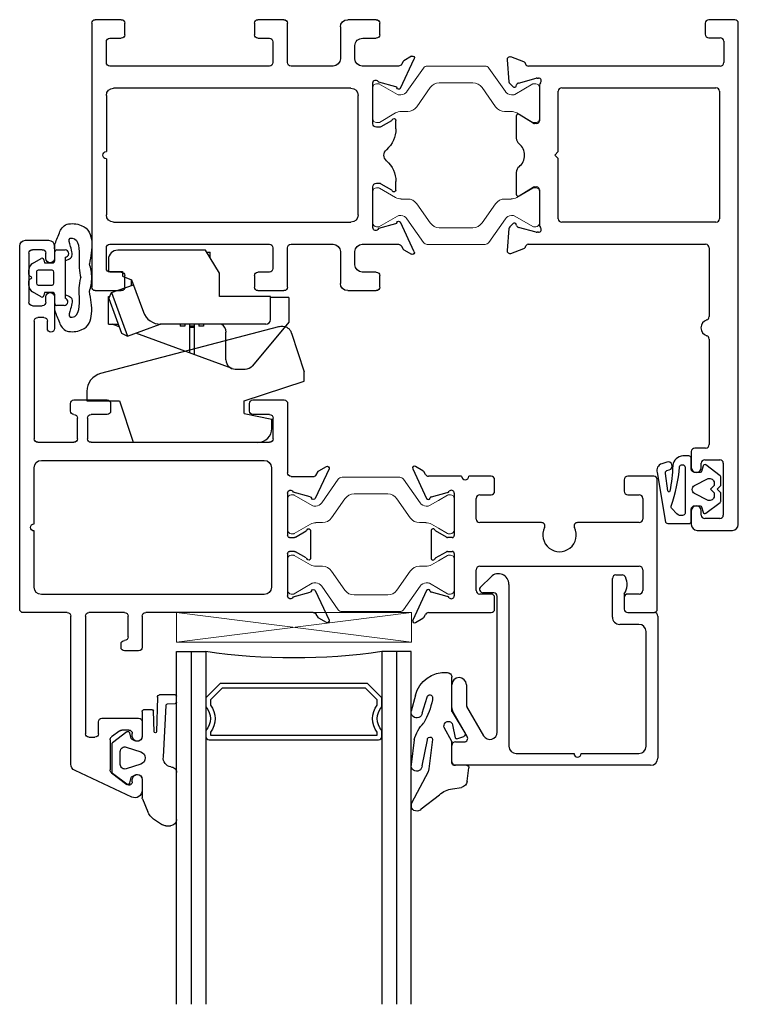
# Model space of a CAD drawing. Extents: x 0 to 477, y -493 to 45.
# Drawn here: x 317 to 320, y -146 to -142 of the extents above; entities that cross this region are included whole.
import ezdxf

# ---------------------------------------------------------------- set-up
doc = ezdxf.new("R2010")
doc.units = 0
doc.header["$LTSCALE"] = 0.3
doc.header["$MEASUREMENT"] = 0
doc.layers.get('0').update_dxf_attribs({"linetype": 'CONTINUOUS'})
for name, color, linetype in [('967210 Bulb Gasket', 2, 'CONTINUOUS'), ('967266 Glazing Wedge', 2, 'CONTINUOUS'), ('E621080$0$EXT_SASH', 6, 'CONTINUOUS'), ('E622080$0$EXT_FRAME', 5, 'CONTINUOUS'), ('e701310$0$EXT_FRAME', 5, 'CONTINUOUS'), ('E720490$0$EXT_BEAD', 1, 'CONTINUOUS'), ('e901010$0$EXT_FRAME', 5, 'CONTINUOUS'), ('Gasket', 2, 'CONTINUOUS'), ('GLASS', 86, 'CONTINUOUS'), ('HARDWARE', 1, 'CONTINUOUS'), ('IG_SPACER', 86, 'CONTINUOUS')]:
    doc.layers.add(name, color=color, linetype=linetype)
for name, color, linetype, lineweight in [('B620010$0$I Strut', 3, 'CONTINUOUS', 13), ('b620080$0$I Strut', 3, 'CONTINUOUS', 13), ('Setting Blocks', 86, 'CONTINUOUS', 13)]:
    doc.layers.add(name, color=color, linetype=linetype, lineweight=lineweight)

# ---------------------------------------------------------------- blocks, each defined once
blk = doc.blocks.new('SPACER12')
at = {"layer": 'IG_SPACER'}
for points in [[(0.015, 0.24), (0.735, 0.24, -0.414214), (0.75, 0.225), (0.75, 0.2, 0.4), (0.75, 0.1), (0.75, 0.062), (0.688, 0), (0.062, 0), (0, 0.062), (0, 0.1, 0.4), (0, 0.2), (0, 0.225, -0.414214)], [(0.02, 0.22), (0.73, 0.22), (0.73, 0.2074, 0.348155), (0.73, 0.0926), (0.73, 0.0703), (0.6797, 0.02), (0.0703, 0.02), (0.02, 0.0703), (0.02, 0.0926, 0.348155), (0.02, 0.2074)]]:
    blk.add_lwpolyline(points, format="xyb", close=True, dxfattribs=at)
blk = doc.blocks.new('GLASS_02')
at = {"layer": 'GLASS'}
for p, q in [((0, 1.5), (0, 0)), ((0.062, 0), (0.062, 1.5)), ((0.124, 0), (0.124, 1.5)), ((0, 0), (0.062, 0)), ((0.062, 0), (0.124, 0))]:
    blk.add_line(p, q, dxfattribs=at)
blk = doc.blocks.new('G16_2_2')
at = {"layer": 'IG_SPACER'}
blk.add_arc((0.499, -2.6175), 2.6442, 81.847, 98.153, dxfattribs=at)
at = {"layer": 'GLASS'}
blk.add_blockref('GLASS_02', (0, 0), dxfattribs=at)
at = {"layer": 'GLASS', "xscale": -1}
blk.add_blockref('GLASS_02', (0.998, 0), dxfattribs=at)
at = {"layer": 'IG_SPACER'}
blk.add_blockref('SPACER12', (0.124, 0.135), dxfattribs=at)
blk = doc.blocks.new('*U78')
at = {"layer": '967266 Glazing Wedge'}
for p, q in [((-0.1883, 0.18), (-0.1883, 0.1913)), ((-0.1872, 0.1761), (-0.1883, 0.18)), ((-0.116, 0.0425), (-0.1872, 0.1761)), ((-0.1455, 0.2004), (-0.0672, 0.1402)), ((-0.0125, 0.1152), (0.026, 0.1087)), ((-0.1125, 0.0302), (-0.116, 0.0425)), ((0.0508, 0.0829), (0.058, 0.0262)), ((-0.1883, 0.0108), (-0.1883, 0.0151)), ((-0.1755, -0.094), (-0.1883, 0.0108)), ((-0.1414, 0.0172), (-0.119, -0.0929)), ((-0.0967, -0.0949), (-0.1125, 0.0302)), ((-0.015, 0.005), (-0.015, -0.0843)), ((0.048, 0.015), (-0.005, 0.015)), ((-0.0156, -0.0866), (-0.0471, -0.1462)), ((-0.0137, -0.2119), (0.041, -0.1226)), ((-0.0117, -0.1576), (-0.0008, -0.102)), ((0.0057, -0.0982), (0.0355, -0.1081)), ((-0.141, -0.2075), (-0.1205, -0.2752)), ((-0.1696, -0.2828), (-0.1877, -0.2151)), ((-0.015, -0.217), (-0.015, -0.3593)), ((-0.0968, -0.2712), (-0.0977, -0.2642))]:
    blk.add_line(p, q, dxfattribs=at)
for centre, radius, start, end in [((-0.1647, 0.1856), 0.0242, 37.509, 166.3638), ((-0.0056, 0.2025), 0.0875, 225.3384, 265.4795), ((0.021, 0.0792), 0.03, 7.1813, 80.4688), ((-0.1648, 0.0165), 0.0235, 1.6539, 183.4313), ((-0.005, 0.005), 0.01, 89.9773, 180), ((0.048, 0.025), 0.01, 269.9773, 7.1813), ((-0.0187, -0.0504), 0.1628, 195.5365, 224.8096), ((-0.1078, -0.094), 0.0112, 174.1785, 355.4186), ((-0.02, -0.0843), 0.005, 332.0759, 0), ((0.0041, -0.1029), 0.005, 71.6535, 168.9069), ((0.0324, -0.1176), 0.01, 330, 71.6535), ((-0.4242, -0.3282), 0.3327, 11.0824, 29.3354), ((-0.0298, -0.1531), 0.0187, 158.3103, 345.8405), ((-0.1645, -0.2104), 0.0237, 7.1669, 191.3039), ((-0.005, -0.2169), 0.01, 150, 180.1404), ((-0.0467, -0.2534), 0.1264, 193.4637, 275.3196), ((-0.1087, -0.2727), 0.012, 192.1759, 7.1958), ((-0.035, -0.3593), 0.02, 270, 0.0075)]:
    blk.add_arc(centre, radius, start, end, dxfattribs=at)
blk = doc.blocks.new('B967260')
at = {"layer": 'Gasket'}
for p, q in [((0.1849, 0.256), (0.223, 0.2806)), ((0.2373, 0.2848), (0.2559, 0.2848)), ((0.2823, 0.2584), (0.2823, 0.0577)), ((0.1368, 0.1703), (0.1596, 0.2256)), ((0.136, 0.0878), (0.136, 0.1665)), ((0.0098, 0.061), (0.0708, 0.1071)), ((0.0831, 0.1028), (0.089, 0.0794)), ((0.0074, -0.0639), (0.0074, 0.0563)), ((0.1301, 0.0224), (0.0686, 0.0425)), ((0.0921, 0.0755), (0.1058, 0.0689)), ((0.0429, 0.0238), (0.0429, -0.0314)), ((0.0686, -0.0501), (0.1301, -0.03)), ((0.2261, -0.0079), (0.238, -0.2271)), ((0.0708, -0.1147), (0.0098, -0.0686)), ((0.0921, -0.0831), (0.1058, -0.0765)), ((0.089, -0.087), (0.0831, -0.1104)), ((0.136, -0.2015), (0.136, -0.0954)), ((0.1874, -0.1149), (0.1842, -0.2041)), ((0.201, -0.2617), (0.1968, -0.1154)), ((0.1782, -0.209), (0.1417, -0.2077)), ((0.2437, -0.2335), (0.276, -0.235)), ((0.2816, -0.2411), (0.282, -0.2671)), ((0.2763, -0.2727), (0.2104, -0.2722))]:
    blk.add_line(p, q, dxfattribs=at)
for centre, radius, start, end in [((0.2207, 0.2005), 0.0661, 122.7793, 157.607), ((0.2373, 0.2584), 0.0264, 90, 122.7793), ((0.2559, 0.2584), 0.0264, 0, 90), ((0.146, 0.1665), 0.01, 157.607, 180), ((0.0755, 0.1008), 0.00787, 14.0362, 127.1169), ((0.115, 0.0878), 0.021, 244.1328, 0), ((0.0133, 0.0563), 0.00591, 127.1169, 180), ((0.0625, 0.0238), 0.0197, 71.9228, 180), ((0.0947, 0.0808), 0.00591, 194.0362, 244.1328), ((0.2593, 0.0577), 0.023, 265.4525, 359.9097), ((0.1216, -0.0038), 0.0276, 288.0772, 71.9228), ((0.2653, -0.0038), 0.0394, 101.4536, 185.9989), ((0.0625, -0.0314), 0.0197, 180, 288.0772), ((0.0133, -0.0639), 0.00591, 180, 232.8831), ((0.0947, -0.0884), 0.00591, 115.8674, 165.9638), ((0.115, -0.0954), 0.021, 0, 115.8674), ((0.0755, -0.1084), 0.00787, 232.8831, 345.9638), ((0.1921, -0.1152), 0.00469, 357.2513, 175.8385), ((0.1419, -0.2018), 0.00591, 177.3016, 267.9337), ((0.1784, -0.2031), 0.00591, 267.9337, 350.3072), ((0.2439, -0.2276), 0.00591, 175.6748, 267.3889), ((0.2757, -0.2409), 0.00591, 357.3889, 87.3889), ((0.2108, -0.2624), 0.00984, 175.6748, 267.3889), ((0.2761, -0.2668), 0.00591, 271.802, 357.3889)]:
    blk.add_arc(centre, radius, start, end, dxfattribs=at)
blk = doc.blocks.new('B967211')
at = {"layer": 'Gasket'}
blk.add_lwpolyline([(-0.0633, -0.1027), (-0.0023, -0.0567, 0.234931), (0, -0.052), (0, -0.015), (-0.015, 0), (0, 0.015), (0, 0.052, 0.234931), (-0.0023, 0.0567), (-0.0633, 0.1029, 0.537773), (-0.0757, 0.0985), (-0.0816, 0.0752, -0.344151), (-0.0873, 0.0707), (-0.1104, 0.0707, -0.414214), (-0.1254, 0.0857), (-0.1254, 0.131, 0.414214), (-0.1354, 0.141), (-0.1611, 0.141, 0.365967), (-0.2046, 0.1003, -0.045016), (-0.217, -0.0085, -0.763943), (-0.2259, -0.0075), (-0.2353, 0.0661, -0.414214), (-0.229, 0.0788), (-0.219, 0.0821, 0.998409), (-0.23, 0.1153), (-0.2513, 0.1083, 0.415147), (-0.2704, 0.0704), (-0.2356, -0.1408, 0.18472), (-0.2223, -0.1459), (-0.1354, -0.1464, 0.414214), (-0.1254, -0.1364), (-0.1254, -0.0855, -0.414214), (-0.1104, -0.0705), (-0.0873, -0.0705, -0.344151), (-0.0816, -0.075), (-0.0757, -0.0983, 0.537773), (-0.0633, -0.1027)], format="xyb", dxfattribs=at)
for points in [[(-0.1758, 0.0948, -0.769196), (-0.1513, 0.0941), (-0.1513, -0.0997, -0.321323), (-0.1588, -0.1109), (-0.1635, -0.1122, -0.225456), (-0.1865, -0.1057), (-0.2086, -0.0829, -0.315292), (-0.2107, -0.0717, 0.065688)], [(-0.0541, -0.0478), (-0.1119, -0.0188, -0.57231), (-0.1119, 0.0157), (-0.0541, 0.0447, -0.50995), (-0.0283, 0.026), (-0.0283, 0.015), (-0.0433, 0), (-0.0283, -0.015), (-0.0283, -0.0291, -0.50995)]]:
    blk.add_lwpolyline(points, format="xyb", close=True, dxfattribs=at)
blk = doc.blocks.new('e701310')
at = {"layer": 'e701310$0$EXT_FRAME'}
for p, q in [((-0.1896, 0.1763), (-0.0641, 0.1172)), ((0.5061, 0.1172), (0.6316, 0.1763)), ((-0.181, 0.1322), (-0.1999, 0.165)), ((-0.1655, 0.122), (-0.1781, 0.1293)), ((0.6201, 0.1293), (0.6075, 0.122)), ((0.6419, 0.165), (0.623, 0.1322)), ((-0.158, -0.0451), (-0.158, 0.1091)), ((-0.0714, 0.0965), (-0.091, 0.0233)), ((0.0726, 0.098), (0.1089, 0.098)), ((0.3331, 0.098), (0.3694, 0.098)), ((0.533, 0.0233), (0.5134, 0.0965)), ((0.6, 0.1091), (0.6, -0.0451)), ((0.1, 0.0345), (0.0744, 0.0788)), ((0.3676, 0.0788), (0.342, 0.0345)), ((-0.355, -0.1071), (-0.355, 0.0145)), ((-0.34, 0.0295), (-0.291, 0.0295)), ((-0.276, 0.0145), (-0.276, -0.0451)), ((-0.087, 0), (0.087, 0)), ((0.102, 0.015), (0.102, 0.027)), ((0.34, 0.027), (0.34, 0.015)), ((0.355, 0), (0.529, 0)), ((0.7185, -0.0434), (0.7185, 0.0145)), ((0.7335, 0.0295), (0.7825, 0.0295)), ((0.7975, 0.0145), (0.7975, -0.1071)), ((-0.245, -0.0761), (-0.189, -0.0761)), ((-0.0328, -0.0624), (0.4752, -0.0624)), ((0.631, -0.0761), (0.6875, -0.0761)), ((-0.0638, -1.103), (-0.0638, -0.0934)), ((0.5062, -0.0934), (0.5062, -1.103)), ((-0.1887, -0.1381), (-0.324, -0.1381)), ((0.7665, -0.1381), (0.6313, -0.1381)), ((-0.1577, -0.3483), (-0.1577, -0.1691)), ((0.6003, -0.1691), (0.6003, -0.3483)), ((-0.34, -0.3633), (-0.1727, -0.3633)), ((0.6153, -0.3633), (0.7825, -0.3633)), ((-0.355, -0.489), (-0.355, -0.3783)), ((0.7975, -0.3783), (0.7975, -0.489)), ((-0.276, -0.4403), (-0.276, -0.489)), ((-0.1728, -0.4253), (-0.261, -0.4253)), ((-0.1578, -1.1188), (-0.1578, -0.4403)), ((0.6003, -0.4403), (0.6003, -1.1188)), ((0.7035, -0.4253), (0.6153, -0.4253)), ((0.7185, -0.489), (0.7185, -0.4403)), ((-0.291, -0.504), (-0.34, -0.504)), ((0.7825, -0.504), (0.7335, -0.504)), ((-0.355, -1.1809), (-0.355, -1.0702)), ((-0.34, -1.0552), (-0.291, -1.0552)), ((-0.276, -1.0702), (-0.276, -1.1188)), ((0.7185, -1.1188), (0.7185, -1.0702)), ((0.7335, -1.0552), (0.7825, -1.0552)), ((0.7975, -1.0702), (0.7975, -1.1809)), ((-0.261, -1.1338), (-0.1728, -1.1338)), ((0.2062, -1.134), (-0.0328, -1.134)), ((0.4752, -1.134), (0.2362, -1.134)), ((0.6153, -1.1338), (0.7035, -1.1338)), ((-0.3398, -1.1959), (-0.34, -1.1959)), ((0.7825, -1.1959), (-0.3398, -1.1959))]:
    blk.add_line(p, q, dxfattribs=at)
for centre, radius, start, end in [((-0.193, 0.169), 0.008, 65.2492, 210), ((0.635, 0.169), 0.008, 330, 114.7508), ((-0.1741, 0.1362), 0.008, 210, 240), ((0.6161, 0.1362), 0.008, 300, 330), ((-0.173, 0.1091), 0.015, 360, 60), ((-0.0637, 0.0945), 0.008, 103.8199, 165), ((-0.0675, 0.11), 0.008, 283.8199, 64.8251), ((0.0726, 0.09), 0.008, 90, 251.3081), ((0.1089, -0.0201), 0.1181, 41.2804, 90), ((0.3331, -0.0201), 0.1181, 90, 138.7196), ((0.3694, 0.09), 0.008, 288.6919, 90), ((0.5095, 0.11), 0.008, 115.1749, 256.1801), ((0.5057, 0.0945), 0.008, 15, 76.1801), ((0.615, 0.1091), 0.015, 120, 180), ((0.0674, 0.0748), 0.008, 30, 71.3081), ((0.221, 0.0783), 0.031, 221.2804, 318.7196), ((0.3746, 0.0748), 0.008, 108.6919, 150), ((-0.34, 0.0145), 0.015, 90, 180), ((-0.291, 0.0145), 0.015, 360, 90), ((-0.087, 0.012), 0.012, 109.4712, 270), ((0.087, 0.015), 0.015, 270, 0), ((0.087, 0.027), 0.015, 360, 30), ((0.355, 0.027), 0.015, 150, 180), ((0.355, 0.015), 0.015, 180, 270), ((0.529, 0.012), 0.012, 270, 70.5288), ((0.7335, 0.0145), 0.015, 90, 180), ((0.7825, 0.0145), 0.015, 360, 90), ((-0.245, -0.0451), 0.031, 180, 270), ((-0.189, -0.0451), 0.031, 270, 0), ((-0.0328, -0.0934), 0.031, 90, 180), ((0.4752, -0.0934), 0.031, 0, 90), ((0.631, -0.0451), 0.031, 180, 270), ((0.6875, -0.0451), 0.031, 270, 3.1848), ((-0.324, -0.1071), 0.031, 180, 270), ((0.7665, -0.1071), 0.031, 270, 360), ((-0.1887, -0.1691), 0.031, 0, 90), ((0.6313, -0.1691), 0.031, 90, 180), ((-0.34, -0.3783), 0.015, 90, 180), ((-0.1727, -0.3483), 0.015, 270, 0), ((0.6153, -0.3483), 0.015, 180, 270), ((0.7825, -0.3783), 0.015, 360, 90), ((-0.261, -0.4403), 0.015, 90, 180), ((-0.1728, -0.4403), 0.015, 360, 90), ((0.6153, -0.4403), 0.015, 90, 180), ((0.7035, -0.4403), 0.015, 0, 90), ((-0.34, -0.489), 0.015, 180, 270), ((-0.291, -0.489), 0.015, 270, 0), ((0.7335, -0.489), 0.015, 180, 270), ((0.7825, -0.489), 0.015, 270, 360), ((-0.34, -1.0702), 0.015, 90, 180), ((-0.291, -1.0702), 0.015, 360, 90), ((0.7335, -1.0702), 0.015, 90, 180), ((0.7825, -1.0702), 0.015, 0, 90), ((-0.261, -1.1188), 0.015, 180, 270), ((-0.1728, -1.1188), 0.015, 270, 0), ((-0.0328, -1.103), 0.031, 180, 270), ((0.4752, -1.103), 0.031, 270, 0), ((0.6153, -1.1188), 0.015, 180, 270), ((0.7035, -1.1188), 0.015, 270, 360), ((0.2212, -1.134), 0.015, 180, 0), ((-0.34, -1.1809), 0.015, 180, 270), ((0.7825, -1.1809), 0.015, 270, 360)]:
    blk.add_arc(centre, radius, start, end, dxfattribs=at)
blk = doc.blocks.new('e901010')
at = {"layer": 'e901010$0$EXT_FRAME'}
for p, q in [((0.1599, 2.1567), (0.01, 2.1567)), ((-0.015, 2.1317), (-0.015, 0)), ((0.0639, 2.1064), (0.1279, 2.1064)), ((0.1849, 2.073), (0.1849, 2.1317)), ((0.0489, 1.8714), (0.0489, 2.0914)), ((0.1429, 2.0914), (0.1429, 2.073)), ((0.1429, 1.8898), (0.1429, 1.8714)), ((0.1849, 1.8218), (0.1849, 1.8898)), ((0.1279, 1.8564), (0.0639, 1.8564)), ((0.124, 1.8068), (0.1699, 1.8068)), ((0.109, 1.343), (0.109, 1.7918)), ((0.109, 0.955), (0.109, 1.2476)), ((0.9531, 0.9786), (0.8975, 0.9584)), ((0.9607, 0.8734), (0.9689, 0.9665)), ((0.8793, 0.94), (0.124, 0.94)), ((0.8351, 0.8888), (0.8414, 0.8888)), ((0.8445, 0.8884), (0.9203, 0.8681)), ((0.08, 0.8462), (0.7361, 0.8462)), ((0.8311, 0.7077), (0.8311, 0.8594)), ((0.9286, 0.8597), (0.9298, 0.8552)), ((0.943, 0.8517), (0.9573, 0.866)), ((0.065, 0.2892), (0.065, 0.8312)), ((0.7511, 0.8312), (0.7511, 0.5752)), ((0.9176, 0.7341), (0.8578, 0.6976)), ((0.9296, 0.6342), (0.9296, 0.7274)), ((0.8517, 0.6959), (0.843, 0.6959)), ((0.7511, 0.5752), (0.7661, 0.5602)), ((0.7661, 0.5602), (0.7511, 0.5452)), ((0.7511, 0.5452), (0.7511, 0.2892)), ((0.9296, 0.3946), (0.9296, 0.488)), ((0.843, 0.4261), (0.8517, 0.4261)), ((0.8578, 0.4244), (0.9176, 0.3879)), ((0.8311, 0.2626), (0.8311, 0.4143)), ((0.7361, 0.2742), (0.08, 0.2742)), ((0.9203, 0.2539), (0.8445, 0.2336)), ((0.9298, 0.2667), (0.9286, 0.2623)), ((0.9573, 0.2559), (0.943, 0.2702)), ((0.8414, 0.2332), (0.8351, 0.2332)), ((0.9689, 0.1555), (0.9607, 0.2486)), ((0.0621, 0.182), (0.8782, 0.182)), ((0.0471, 0.0766), (0.0471, 0.167)), ((0.8975, 0.1636), (0.9531, 0.1433)), ((0.1107, 0.0616), (0.0621, 0.0616)), ((0.1257, 0), (0.1257, 0.0466)), ((0, -0.015), (0.1107, -0.015))]:
    blk.add_line(p, q, dxfattribs=at)
for centre, radius, start, end in [((0.01, 2.1317), 0.025, 90, 180), ((0.1599, 2.1317), 0.025, 0, 90), ((0.0639, 2.0914), 0.015, 90, 180), ((0.1279, 2.0914), 0.015, 0, 90), ((0.1639, 2.073), 0.021, 180, 0), ((0.1639, 1.8898), 0.021, 0, 180), ((0.0639, 1.8714), 0.015, 180, 270), ((0.1279, 1.8714), 0.015, 270, 360), ((0.124, 1.7918), 0.015, 90, 180), ((0.1699, 1.8218), 0.015, 270, 0), ((0.124, 1.343), 0.015, 180, 252.5424), ((0.109, 1.2953), 0.035, 287.4576, 72.5424), ((0.124, 1.2476), 0.015, 107.4576, 180), ((0.9571, 0.9675), 0.0118, 355, 110), ((0.124, 0.955), 0.015, 180, 270), ((0.8784, 0.9518), 0.0118, 274.5882, 349.0957), ((0.9016, 0.9473), 0.0118, 110, 169.0957), ((0.8351, 0.877), 0.0118, 90, 228.1897), ((0.8414, 0.877), 0.0118, 75, 90), ((0.08, 0.8312), 0.015, 90, 180), ((0.7361, 0.8312), 0.015, 0, 90), ((0.8193, 0.8594), 0.0118, 0, 48.1897), ((0.9172, 0.8566), 0.0118, 15, 75), ((0.9374, 0.8573), 0.00787, 195, 315), ((0.949, 0.8744), 0.0118, 315, 355), ((0.9217, 0.7274), 0.00787, 360, 121.4), ((0.843, 0.7077), 0.0118, 180, 270), ((0.8517, 0.7077), 0.0118, 270, 301.4), ((0.8986, 0.6342), 0.031, 308.1814, 0), ((0.9561, 0.5611), 0.062, 128.1814, 231.8186), ((0.8986, 0.488), 0.031, 0, 51.8186), ((0.843, 0.4143), 0.0118, 90, 180), ((0.8517, 0.4143), 0.0118, 58.6, 90), ((0.9217, 0.3946), 0.00787, 238.6, 360), ((0.08, 0.2892), 0.015, 180, 270), ((0.7361, 0.2892), 0.015, 270, 360), ((0.8351, 0.245), 0.0118, 131.8103, 270), ((0.8193, 0.2626), 0.0118, 311.8103, 360), ((0.9172, 0.2653), 0.0118, 285, 345), ((0.9374, 0.2647), 0.00787, 45, 165), ((0.949, 0.2476), 0.0118, 5, 45), ((0.8414, 0.245), 0.0118, 270, 285), ((0.0621, 0.167), 0.015, 90, 180), ((0.8782, 0.17), 0.012, 11.2823, 90), ((0.9016, 0.1747), 0.0118, 191.2823, 250), ((0.9571, 0.1544), 0.0118, 250, 5), ((0.0621, 0.0766), 0.015, 180, 270), ((0.1107, 0.0466), 0.015, 360, 90), ((0, 0), 0.015, 180, 270), ((0.1107, 0), 0.015, 270, 0)]:
    blk.add_arc(centre, radius, start, end, dxfattribs=at)
blk = doc.blocks.new('B620010$0$950032')
at = {"layer": 'B620010$0$I Strut'}
for p, q in [((-0.4933, 0.1491), (-0.5635, 0.0489)), ((-0.4772, 0.1575), (-0.2315, 0.1575)), ((-0.1451, 0.0489), (-0.2153, 0.1491)), ((-0.426, 0.0866), (-0.2827, 0.0866)), ((-0.7086, -0.0669), (-0.7086, 0.0669)), ((-0.6929, 0.0827), (-0.6827, 0.0827)), ((-0.6827, 0.0827), (-0.6036, 0.037)), ((-0.5219, -0.0153), (-0.4647, 0.0665)), ((-0.244, 0.0665), (-0.1867, -0.0153)), ((-0.1051, 0.037), (-0.0278, 0.0816)), ((-0.0157, 0.0827), (-0.0239, 0.0827)), ((0, -0.0669), (0, 0.0669)), ((-0.5893, 0.0354), (-0.5977, 0.0354)), ((-0.1193, 0.0354), (-0.111, 0.0354)), ((-0.6118, -0.0418), (-0.6808, -0.0816)), ((-0.5606, -0.0354), (-0.5882, -0.0354)), ((-0.148, -0.0354), (-0.1205, -0.0354)), ((-0.0969, -0.0418), (-0.0278, -0.0816)), ((-0.6929, -0.0827), (-0.6848, -0.0827)), ((-0.0157, -0.0827), (-0.0239, -0.0827))]:
    blk.add_line(p, q, dxfattribs=at)
for centre, radius, start, end in [((-0.4772, 0.1378), 0.0197, 90, 145), ((-0.2315, 0.1378), 0.0197, 35, 90), ((-0.426, 0.0394), 0.0472, 90, 145), ((-0.2827, 0.0394), 0.0472, 35, 90), ((-0.6929, 0.0669), 0.0157, 90, 180), ((-0.6848, 0.0748), 0.00787, 60, 90), ((-0.5893, 0.0669), 0.0315, 270, 325), ((-0.1193, 0.0669), 0.0315, 215, 270), ((-0.0239, 0.0748), 0.00787, 90, 120), ((-0.0157, 0.0669), 0.0157, 0, 90), ((-0.5977, 0.0472), 0.0118, 240, 270), ((-0.111, 0.0472), 0.0118, 270, 300), ((-0.5882, -0.0827), 0.0472, 90, 120), ((-0.5606, 0.0118), 0.0472, 270, 325), ((-0.148, 0.0118), 0.0472, 215, 270), ((-0.1205, -0.0827), 0.0472, 60, 90), ((-0.6929, -0.0669), 0.0157, 180, 270), ((-0.6848, -0.0748), 0.00787, 270, 300), ((-0.0239, -0.0748), 0.00787, 240, 270), ((-0.0157, -0.0669), 0.0157, 270, 0)]:
    blk.add_arc(centre, radius, start, end, dxfattribs=at)
blk = doc.blocks.new('B620010$0$b950032')
blk.add_blockref('B620010$0$950032', (0.70864, 0))
blk = doc.blocks.new('B620010')
at = {"xscale": -1}
blk.add_blockref('e901010', (2.7356, 0.015), dxfattribs=at)
at = {"rotation": 270}
blk.add_blockref('e701310', (1.1959, 0.7971), dxfattribs=at)
blk.add_blockref('B620010$0$b950032', (1.1959, 0.7977))
at = {"xscale": -1, "rotation": 180}
blk.add_blockref('B620010$0$b950032', (1.1959, 0.3546), dxfattribs=at)
blk = doc.blocks.new('E622080')
at = {"layer": 'E622080$0$EXT_FRAME'}
for p, q in [((-0.0676, 0.1172), (-0.1931, 0.1763)), ((0.4497, 0.1763), (0.3241, 0.1172)), ((-0.2034, 0.165), (-0.1845, 0.1322)), ((-0.1816, 0.1293), (-0.1691, 0.1221)), ((0.422, 0.12), (0.4381, 0.1293)), ((0.441, 0.1322), (0.4599, 0.165)), ((-0.1616, 0.1091), (-0.1616, -0.6039)), ((-0.0945, 0.0233), (-0.0749, 0.0965)), ((0.1873, 0.098), (0.0691, 0.098)), ((0.3314, 0.0965), (0.351, 0.0233)), ((0.418, 0.015), (0.418, 0.1131)), ((0.0709, 0.0788), (0.0974, 0.0329)), ((0.1591, 0.0329), (0.1856, 0.0788)), ((0.0905, 0), (-0.0905, 0)), ((0.0985, 0.0289), (0.0985, 0.008)), ((0.158, 0.008), (0.158, 0.0289)), ((0.347, 0), (0.166, 0)), ((0.7278, 0), (0.433, 0)), ((0.7428, -0.1475), (0.7428, -0.015)), ((0.4548, -0.0688), (-0.0536, -0.0688)), ((0.5628, -0.8364), (0.5628, -0.077)), ((0.5778, -0.062), (0.6658, -0.062)), ((0.6808, -0.077), (0.6808, -0.1475)), ((-0.0846, -0.0998), (-0.0846, -1.0474)), ((0.4858, -1.0474), (0.4858, -0.0998)), ((0.6958, -0.1625), (0.7278, -0.1625)), ((-0.8712, -0.6189), (-0.9178, -0.6189)), ((-0.626, -0.6189), (-0.6879, -0.6189)), ((-0.1766, -0.6189), (-0.3091, -0.6189)), ((-0.946, -0.663), (-0.8336, -0.9045)), ((-0.8811, -0.6609), (-0.8712, -0.6609)), ((-0.6879, -0.6609), (-0.676, -0.6609)), ((-0.611, -0.7901), (-0.611, -0.6339)), ((-0.3241, -0.6339), (-0.3241, -0.6939)), ((-0.8427, -0.749), (-0.8923, -0.6834)), ((-0.661, -0.6759), (-0.661, -0.7048)), ((-0.3091, -0.7089), (-0.2948, -0.7089)), ((-0.2648, -0.6789), (-0.1766, -0.6789)), ((-0.1616, -0.6939), (-0.1616, -0.8454)), ((-0.664, -0.7138), (-0.6906, -0.749)), ((0.7278, -0.753), (0.6958, -0.753)), ((-0.7026, -0.7549), (-0.8307, -0.7549)), ((0.6808, -0.768), (0.6808, -0.8364)), ((0.7428, -0.9092), (0.7428, -0.768)), ((-0.6916, -0.8454), (-0.6916, -0.8201)), ((-0.6766, -0.8051), (-0.626, -0.8051)), ((-0.1766, -0.8604), (-0.6766, -0.8604)), ((0.6658, -0.8514), (0.5778, -0.8514)), ((0.5628, -1.0628), (0.5628, -0.9092)), ((0.5778, -0.8942), (0.6658, -0.8942)), ((-0.8055, -0.9224), (-0.1766, -0.9224)), ((-0.1616, -0.9374), (-0.1616, -1.1249)), ((0.6958, -0.9242), (0.7278, -0.9242)), ((1.1819, -0.9921), (1.0466, -0.9921)), ((1.3974, -0.9921), (1.3444, -0.9921)), ((1.0466, -1.0221), (1.0786, -1.0221)), ((1.0936, -1.0371), (1.0936, -1.0628)), ((1.144, -1.0855), (1.144, -1.0436)), ((1.159, -1.0286), (1.1819, -1.0286)), ((1.3444, -1.0286), (1.3672, -1.0286)), ((1.3822, -1.0436), (1.3822, -1.0855)), ((1.4224, -1.1149), (1.4224, -1.0171)), ((-0.0536, -1.0784), (0.1858, -1.0784)), ((0.2158, -1.0784), (0.4548, -1.0784)), ((1.0786, -1.0778), (0.5778, -1.0778)), ((1.3672, -1.1005), (1.159, -1.1005)), ((-0.1466, -1.1399), (1.3974, -1.1399))]:
    blk.add_line(p, q, dxfattribs=at)
for centre, radius, start, end in [((-0.1965, 0.169), 0.008, 65.2492, 210), ((0.453, 0.169), 0.008, 330, 114.7508), ((-0.1776, 0.1362), 0.008, 210, 240), ((0.4341, 0.1362), 0.008, 300, 330), ((-0.1766, 0.1091), 0.015, 0, 60), ((-0.0672, 0.0945), 0.008, 103.8199, 165), ((-0.071, 0.11), 0.008, 283.8199, 64.8251), ((0.0691, 0.09), 0.008, 90, 251.3081), ((0.1874, 0.09), 0.008, 288.6919, 91.1338), ((0.3275, 0.11), 0.008, 115.1749, 256.1801), ((0.3237, 0.0945), 0.008, 15, 76.1801), ((0.426, 0.1131), 0.008, 120, 180), ((0.0639, 0.0748), 0.008, 30, 71.3081), ((0.1926, 0.0748), 0.008, 108.6919, 150), ((-0.0905, 0.012), 0.012, 109.4712, 270), ((0.0905, 0.008), 0.008, 270, 0), ((0.0905, 0.0289), 0.008, 0, 30), ((0.166, 0.0289), 0.008, 150, 180), ((0.166, 0.008), 0.008, 180, 270), ((0.347, 0.012), 0.012, 270, 70.5288), ((0.433, 0.015), 0.015, 180, 270), ((0.7278, -0.015), 0.015, 0, 90), ((-0.0536, -0.0998), 0.031, 90, 180), ((0.4548, -0.0998), 0.031, 0, 90), ((0.5778, -0.077), 0.015, 90, 180), ((0.6658, -0.077), 0.015, 0, 90), ((0.6958, -0.1475), 0.015, 180, 270), ((0.7278, -0.1475), 0.015, 270, 0), ((-0.9178, -0.6499), 0.031, 90, 204.9111), ((-0.8712, -0.6399), 0.021, 270, 90), ((-0.6879, -0.6399), 0.021, 90, 270), ((-0.626, -0.6339), 0.015, 0, 90), ((-0.3091, -0.6339), 0.015, 90, 180), ((-0.1766, -0.6039), 0.015, 270, 360), ((-0.8811, -0.6749), 0.014, 90, 217.1169), ((-0.676, -0.6759), 0.015, 0, 90), ((-0.676, -0.7048), 0.015, 322.8831, 0), ((-0.3091, -0.6939), 0.015, 180, 270), ((-0.2948, -0.6939), 0.015, 270, 0), ((-0.2648, -0.6939), 0.015, 90, 180), ((-0.1766, -0.6939), 0.015, 0, 90), ((-0.8307, -0.7399), 0.015, 217.1169, 270), ((-0.7026, -0.7399), 0.015, 270, 322.8831), ((0.6958, -0.768), 0.015, 90, 180), ((0.7278, -0.768), 0.015, 360, 90), ((-0.626, -0.7901), 0.015, 270, 0), ((-0.6766, -0.8201), 0.015, 90, 180), ((0.5778, -0.8364), 0.015, 180, 270), ((0.6658, -0.8364), 0.015, 270, 360), ((-0.6766, -0.8454), 0.015, 180, 270), ((-0.1766, -0.8454), 0.015, 270, 0), ((-0.8055, -0.8914), 0.031, 204.9111, 270), ((0.5778, -0.9092), 0.015, 90, 180), ((0.6658, -0.9092), 0.015, 360, 90), ((0.6958, -0.9092), 0.015, 180, 270), ((0.7278, -0.9092), 0.015, 270, 0), ((-0.1766, -0.9374), 0.015, 0, 90), ((1.0466, -1.0071), 0.015, 90, 270), ((1.1819, -1.0103), 0.0182, 270, 90), ((1.3444, -1.0103), 0.0182, 90, 270), ((1.3974, -1.0171), 0.025, 0, 90), ((1.0786, -1.0371), 0.015, 0, 90), ((1.159, -1.0436), 0.015, 90, 180), ((1.3672, -1.0436), 0.015, 0, 90), ((-0.0536, -1.0474), 0.031, 180, 270), ((0.2008, -1.0784), 0.015, 180, 0), ((0.4548, -1.0474), 0.031, 270, 360), ((0.5778, -1.0628), 0.015, 180, 270), ((1.0786, -1.0628), 0.015, 270, 0), ((1.159, -1.0855), 0.015, 180, 270), ((1.3672, -1.0855), 0.015, 270, 0), ((-0.1466, -1.1249), 0.015, 180, 270), ((1.3974, -1.1149), 0.025, 270, 0)]:
    blk.add_arc(centre, radius, start, end, dxfattribs=at)
blk = doc.blocks.new('E621080')
at = {"layer": 'E621080$0$EXT_SASH'}
for p, q in [((-0.176, 0.4501), (-0.1173, 0.3241)), ((-0.1328, 0.4419), (-0.1648, 0.4604)), ((-0.1223, 0.426), (-0.1298, 0.439)), ((0.0318, 0.4185), (-0.1093, 0.4185)), ((0.1572, 0.4185), (0.0618, 0.4185)), ((0.1722, 0.3545), (0.1722, 0.4035)), ((0.7234, 0.4035), (0.7234, 0.3545)), ((0.8492, 0.4185), (0.7384, 0.4185)), ((0.8642, -0.1465), (0.8642, 0.4035)), ((-0.0965, 0.3314), (-0.0292, 0.3494)), ((0, 0.347), (0, 0.166)), ((0.1085, 0.3395), (0.1572, 0.3395)), ((0.7384, 0.3395), (0.7871, 0.3395)), ((0.0935, 0.2365), (0.0935, 0.3245)), ((0.8021, 0.3245), (0.8021, 0.2365)), ((0.371, 0.2215), (0.1085, 0.2215)), ((0.7871, 0.2215), (0.5253, 0.2215)), ((-0.098, 0.1874), (-0.098, 0.0691)), ((-0.0329, 0.1591), (-0.0788, 0.1856)), ((-0.008, 0.158), (-0.0289, 0.158)), ((-0.0788, 0.0709), (-0.0329, 0.0974)), ((-0.0289, 0.0985), (-0.008, 0.0985)), ((0, 0.0905), (0, -0.0905)), ((0.0935, -0.0675), (0.0935, 0.0205)), ((0.1085, 0.0355), (0.7871, 0.0355)), ((0.8021, 0.0205), (0.8021, -0.0675)), ((-0.1173, -0.0676), (-0.176, -0.1936)), ((-0.0292, -0.0929), (-0.0965, -0.0749)), ((0.1572, -0.0825), (0.1085, -0.0825)), ((0.7871, -0.0825), (0.7384, -0.0825)), ((0.1722, -0.1465), (0.1722, -0.0975)), ((0.7234, -0.0975), (0.7234, -0.1465)), ((-0.1091, -0.1615), (0.1572, -0.1615)), ((0.7384, -0.1615), (0.8492, -0.1615)), ((-0.1648, -0.2039), (-0.1328, -0.1854)), ((-0.1298, -0.1825), (-0.122, -0.169))]:
    blk.add_line(p, q, dxfattribs=at)
for centre, radius, start, end in [((-0.1688, 0.4535), 0.008, 60, 205), ((-0.1368, 0.435), 0.008, 30, 60), ((-0.1093, 0.4335), 0.015, 210, 270), ((0.0468, 0.4185), 0.015, 180, 0), ((0.1572, 0.4035), 0.015, 0, 90), ((0.7384, 0.4035), 0.015, 90, 180), ((0.8492, 0.4035), 0.015, 0, 90), ((-0.033, 0.3639), 0.015, 285, 321.1857), ((-0.012, 0.347), 0.012, 360, 141.1857), ((0.1085, 0.3245), 0.015, 90, 180), ((0.1572, 0.3545), 0.015, 270, 0), ((0.7384, 0.3545), 0.015, 180, 270), ((0.7871, 0.3245), 0.015, 0, 90), ((-0.11, 0.3275), 0.008, 205, 346.1801), ((-0.0945, 0.3237), 0.008, 105, 166.1801), ((0.1085, 0.2365), 0.015, 180, 270), ((0.371, 0.2065), 0.015, 333.7774, 90), ((0.5253, 0.2065), 0.015, 90, 206.2226), ((0.7871, 0.2365), 0.015, 270, 0), ((-0.09, 0.1874), 0.008, 18.6919, 180), ((-0.0748, 0.1926), 0.008, 198.6919, 240), ((0.4482, 0.1685), 0.071, 153.7774, 26.2226), ((-0.0289, 0.166), 0.008, 240, 270), ((-0.008, 0.166), 0.008, 270, 360), ((-0.0289, 0.0905), 0.008, 90, 120), ((-0.008, 0.0905), 0.008, 0, 90), ((-0.09, 0.0691), 0.008, 180, 341.3081), ((-0.0748, 0.0639), 0.008, 120, 161.3081), ((0.1085, 0.0205), 0.015, 90, 180), ((0.7871, 0.0205), 0.015, 0, 90), ((-0.11, -0.071), 0.008, 13.8199, 155), ((-0.0945, -0.0672), 0.008, 193.8199, 255), ((0.1085, -0.0675), 0.015, 180, 270), ((0.1572, -0.0975), 0.015, 360, 90), ((0.7384, -0.0975), 0.015, 90, 180), ((0.7871, -0.0675), 0.015, 270, 0), ((-0.033, -0.1074), 0.015, 38.8143, 75), ((-0.012, -0.0905), 0.012, 218.8143, 0), ((-0.1091, -0.1765), 0.015, 90, 150), ((0.1572, -0.1465), 0.015, 270, 360), ((0.7384, -0.1465), 0.015, 180, 270), ((0.8492, -0.1465), 0.015, 270, 0), ((-0.1688, -0.197), 0.008, 155, 300), ((-0.1368, -0.1785), 0.008, 300, 330)]:
    blk.add_arc(centre, radius, start, end, dxfattribs=at)
blk = doc.blocks.new('b620080$0$950032')
at = {"layer": 'b620080$0$I Strut'}
for p, q in [((-0.4933, 0.1491), (-0.5635, 0.0489)), ((-0.2874, 0.1575), (-0.4772, 0.1575)), ((-0.2315, 0.1575), (-0.2874, 0.1575)), ((-0.1451, 0.0489), (-0.2153, 0.1491)), ((-0.2874, 0.0866), (-0.426, 0.0866)), ((-0.2827, 0.0866), (-0.2874, 0.0866)), ((-0.7086, 0.0669), (-0.7086, 0.0472)), ((-0.7086, 0.0472), (-0.7086, -0.0472)), ((-0.6929, 0.0827), (-0.6848, 0.0827)), ((-0.6848, 0.0827), (-0.6827, 0.0827)), ((-0.6808, 0.0816), (-0.6827, 0.0827)), ((-0.6036, 0.037), (-0.6808, 0.0816)), ((-0.5219, -0.0153), (-0.4647, 0.0665)), ((-0.244, 0.0665), (-0.1867, -0.0153)), ((-0.0669, 0.059), (-0.1051, 0.037)), ((-0.0669, 0.059), (-0.0278, 0.0816)), ((-0.0157, 0.0827), (-0.0239, 0.0827)), ((0, 0.0472), (0, 0.0669)), ((0, -0.0472), (0, 0.0472)), ((-0.5893, 0.0354), (-0.5977, 0.0354)), ((-0.1193, 0.0354), (-0.111, 0.0354)), ((-0.6118, -0.0418), (-0.6808, -0.0816)), ((-0.5606, -0.0354), (-0.5882, -0.0354)), ((-0.148, -0.0354), (-0.1205, -0.0354)), ((-0.0669, -0.059), (-0.0969, -0.0418)), ((-0.7086, -0.0472), (-0.7086, -0.0669)), ((-0.6929, -0.0827), (-0.6848, -0.0827)), ((-0.0278, -0.0816), (-0.0669, -0.059)), ((-0.0157, -0.0827), (-0.0239, -0.0827)), ((0, -0.0669), (0, -0.0472))]:
    blk.add_line(p, q, dxfattribs=at)
for centre, radius, start, end in [((-0.4772, 0.1378), 0.0197, 90, 145), ((-0.2315, 0.1378), 0.0197, 35, 90), ((-0.426, 0.0394), 0.0472, 90, 145), ((-0.2827, 0.0394), 0.0472, 35, 90), ((-0.6929, 0.0669), 0.0157, 90, 180), ((-0.6848, 0.0748), 0.00787, 60, 90), ((-0.5893, 0.0669), 0.0315, 270, 325), ((-0.1193, 0.0669), 0.0315, 215, 270), ((-0.0239, 0.0748), 0.00787, 90, 120), ((-0.0157, 0.0669), 0.0157, 0, 90), ((-0.5977, 0.0472), 0.0118, 240, 270), ((-0.111, 0.0472), 0.0118, 270, 300), ((-0.5882, -0.0827), 0.0472, 90, 120), ((-0.5606, 0.0118), 0.0472, 270, 325), ((-0.148, 0.0118), 0.0472, 215, 270), ((-0.1205, -0.0827), 0.0472, 60, 90), ((-0.6929, -0.0669), 0.0157, 180, 270), ((-0.6848, -0.0748), 0.00787, 270, 300), ((-0.0239, -0.0748), 0.00787, 240, 270), ((-0.0157, -0.0669), 0.0157, 270, 0)]:
    blk.add_arc(centre, radius, start, end, dxfattribs=at)
blk = doc.blocks.new('b620080$0$B950032')
blk.add_blockref('b620080$0$950032', (0.70864, 0))
blk = doc.blocks.new('b620080')
at = {"rotation": 270}
blk.add_blockref('E622080', (0, 0), dxfattribs=at)
at = {"xscale": -1, "rotation": 180}
for name, p in [('E621080', (0.7086, 0)), ('b620080$0$B950032', (0, -0.2565))]:
    blk.add_blockref(name, p, dxfattribs=at)
blk.add_blockref('b620080$0$B950032', (0, 0))
blk = doc.blocks.new('E720490')
at = {"layer": 'E720490$0$EXT_BEAD'}
for p, q in [((-0.152, 0.1602), (-0.152, 0.7638)), ((-0.121, 0.7948), (0.7095, 0.7948)), ((0.7245, 0.7798), (0.7245, 0.7101)), ((-0.102, 0.7138), (-0.102, 0.2262)), ((0.1748, 0.7448), (-0.071, 0.7448)), ((0.4506, 0.7448), (0.2048, 0.7448)), ((0.4816, 0.025), (0.4816, 0.7138)), ((0.659, 0.6726), (0.7204, 0.5664)), ((0.7095, 0.6951), (0.672, 0.6951)), ((0.5316, 0.6537), (0.5316, 0.0761)), ((0.6615, 0.5444), (0.5894, 0.6692)), ((0.7245, 0.5509), (0.7245, 0.4524)), ((0.6625, 0.4524), (0.6625, 0.5364)), ((-0.071, 0.1952), (0.0103, 0.1952)), ((-0.0239, 0.1452), (-0.137, 0.1452)), ((-0.0089, 0.0652), (-0.0089, 0.1302)), ((0.0413, 0.1642), (0.0413, 0)), ((0.5466, 0.0611), (0.5916, 0.0611)), ((0.6017, 0.035), (0.5578, -0.0073)), ((0.0263, -0.015), (0, -0.015))]:
    blk.add_line(p, q, dxfattribs=at)
for centre, radius, start, end in [((-0.121, 0.7638), 0.031, 90, 180), ((0.1898, 0.7448), 0.015, 0, 180), ((0.7095, 0.7798), 0.015, 0, 90), ((-0.071, 0.7138), 0.031, 90, 180), ((0.4506, 0.7138), 0.031, 0, 90), ((0.5626, 0.6537), 0.031, 30, 180), ((0.672, 0.6801), 0.015, 90, 210), ((0.7095, 0.7101), 0.015, 270, 0), ((0.6935, 0.5509), 0.031, 360, 30), ((0.6315, 0.5364), 0.031, 360, 15), ((0.6935, 0.4524), 0.031, 180, 0), ((-0.071, 0.2262), 0.031, 180, 270), ((0.0103, 0.1642), 0.031, 360, 90), ((-0.137, 0.1602), 0.015, 180, 270), ((-0.0239, 0.1302), 0.015, 360, 90), ((0.0526, 0.0252), 0.0734, 146.9861, 205.5952), ((0.5466, 0.0761), 0.015, 180, 270), ((0.5916, 0.0461), 0.015, 312.6129, 90), ((0.0263, 0), 0.015, 270, 0), ((0.5266, 0.025), 0.045, 180, 313.9768), ((0, 0), 0.015, 205.5952, 270)]:
    blk.add_arc(centre, radius, start, end, dxfattribs=at)
blk = doc.blocks.new('b720490')
blk.add_blockref('E720490', (0, 0))
blk = doc.blocks.new('*U76')
at = {"layer": '967210 Bulb Gasket'}
for p, q in [((-0.1102, 0.1102), (-0.1084, 0.1329)), ((-0.1535, -0.0866), (-0.1535, 0.0871)), ((-0.1496, 0.1181), (-0.1181, 0.1181)), ((-0.1102, 0.1102), (-0.1102, 0.0709)), ((-0.1024, 0.063), (-0.0662, 0.063)), ((-0.0662, 0.063), (-0.0639, 0.0762)), ((-0.0522, 0.0816), (-0.0157, 0.0606)), ((-0.1063, 0.0236), (-0.1063, -0.0236)), ((-0.0394, 0.0315), (-0.0984, 0.0315)), ((-0.0315, -0.0236), (-0.0315, 0.0236)), ((-0.0039, 0.0068), (-0.0098, 0.0034)), ((0, 0.0333), (0, 0.0136)), ((-0.0984, -0.0315), (-0.0394, -0.0315)), ((-0.0394, -0.0315), (-0.0394, -0.0315)), ((-0.0098, -0.0034), (-0.0039, -0.0068)), ((0, -0.0136), (0, -0.0333)), ((-0.1102, -0.0709), (-0.1102, -0.1102)), ((-0.0662, -0.063), (-0.1024, -0.063)), ((-0.0639, -0.0762), (-0.0662, -0.063)), ((-0.0157, -0.0606), (-0.0522, -0.0816)), ((-0.1181, -0.1181), (-0.1535, -0.1181)), ((-0.1102, -0.1102), (-0.1084, -0.1329))]:
    blk.add_line(p, q, dxfattribs=at)
for points in [[(-0.2571, 0.0594, 0.086359), (-0.2673, 0)], [(-0.2673, 0, 0.086359), (-0.2571, -0.0594)]]:
    blk.add_lwpolyline(points, format="xyb", dxfattribs=at)
for centre, radius, start, end in [((-0.1284, 0.1329), 0.02, 0, 18.7007), ((-0.1496, 0.1024), 0.0157, 90, 255.5225), ((-0.1181, 0.1102), 0.00787, 360, 90), ((-0.1024, 0.0709), 0.00787, 180, 270), ((-0.0562, 0.0748), 0.00787, 60, 170), ((-0.0315, 0.0333), 0.0315, 0, 60), ((-0.0984, 0.0236), 0.00787, 90, 180), ((-0.0394, 0.0236), 0.00787, 0, 90), ((-0.0079, 0), 0.00394, 120, 240), ((-0.0079, 0.0136), 0.00787, 300, 360), ((-0.0984, -0.0236), 0.00787, 180, 270), ((-0.0394, -0.0236), 0.00787, 270, 0), ((-0.0315, -0.0333), 0.0315, 300, 360), ((-0.0079, -0.0136), 0.00787, 0, 60), ((-0.1024, -0.0709), 0.00787, 90, 180), ((-0.0562, -0.0748), 0.00787, 190, 300), ((-0.1535, -0.1024), 0.0157, 90, 270), ((-0.1181, -0.1102), 0.00787, 270, 360), ((-0.1284, -0.1329), 0.02, 341.2993, 360)]:
    blk.add_arc(centre, radius, start, end, dxfattribs=at)
for points in [[(-0.1095, 0.1393), (-0.1151, 0.1557), (-0.1274, 0.1863), (-0.15, 0.2355), (-0.2528, 0.2243), (-0.2738, 0.145), (-0.2636, 0.0899), (-0.2571, 0.0594)], [(-0.1095, -0.1393), (-0.1151, -0.1557), (-0.1274, -0.1863), (-0.15, -0.2355), (-0.2528, -0.2243), (-0.2745, -0.1456), (-0.2636, -0.0899), (-0.2571, -0.0594)]]:
    blk.add_open_spline(points, degree=3, knots=[0.0054248, 0.0054248, 0.0054248, 0.0054248, 0.0593724, 0.105085, 0.1455657, 0.2216865, 0.316786, 0.316786, 0.316786, 0.316786], dxfattribs=at)
for points in [[(-0.1535, 0.0726), (-0.1774, 0.0829), (-0.1771, 0.133), (-0.1749, 0.1674), (-0.1843, 0.1683), (-0.2146, 0.0795), (-0.2143, 0.0439), (-0.2202, 0.001)], [(-0.1535, -0.0726), (-0.1774, -0.0829), (-0.1771, -0.133), (-0.1749, -0.1674), (-0.1843, -0.1683), (-0.2131, -0.0842), (-0.2143, -0.0415), (-0.2202, 0.001)]]:
    blk.add_spline(points, degree=3, dxfattribs=at)
blk = doc.blocks.new('*U11')
at = {"layer": 'Setting Blocks'}
for p, q in [((1, 0.125), (0, 0.125)), ((0, 0.125), (0, 0)), ((0, 0), (1, 0.125)), ((1, 0), (0, 0.125)), ((1, 0), (1, 0.125)), ((0, 0), (1, 0))]:
    blk.add_line(p, q, dxfattribs=at)

msp = doc.modelspace()

# ---------------------------------------------------------------- linework, layer by layer
at = {"layer": 'HARDWARE', "linetype": 'Continuous'}
for p, q in [((317.4511, -142.978), (317.0771, -142.978)), ((317.5102, -143.0764), (317.4511, -142.978)), ((317.0377, -143.0174), (317.0377, -143.0686)), ((317.4558, -142.9859), (317.4708, -142.9859)), ((317.4708, -143.0108), (317.4708, -142.9859)), ((317.0377, -143.0686), (317.0968, -143.0686)), ((317.0968, -143.0686), (317.0968, -143.0882)), ((317.0968, -143.0882), (317.1361, -143.104)), ((317.5102, -143.1749), (317.5102, -143.0764)), ((317.0512, -143.1584), (317.1437, -143.1248)), ((317.1361, -143.1275), (317.1361, -143.104)), ((317.1361, -143.104), (317.1861, -143.2412)), ((317.0377, -143.293), (317.0377, -143.1749)), ((317.0377, -143.1749), (317.0436, -143.1749)), ((317.0395, -143.1836), (317.0512, -143.1584)), ((317.0395, -143.1836), (317.0933, -143.3316)), ((317.0512, -143.1584), (317.1185, -143.3434)), ((317.7267, -143.1749), (317.5102, -143.1749)), ((317.7267, -143.2733), (317.7267, -143.1749)), ((317.8056, -143.1788), (317.7267, -143.1788)), ((317.8056, -143.1788), (317.8056, -143.2843)), ((317.761, -143.3044), (317.0043, -143.5025)), ((317.0377, -143.293), (317.0792, -143.293)), ((317.0832, -143.3039), (317.0537, -143.293)), ((317.1185, -143.3434), (317.2573, -143.2929)), ((317.707, -143.293), (317.2571, -143.293)), ((317.3428, -143.293), (317.3428, -143.3008)), ((317.3625, -143.3008), (317.3428, -143.3008)), ((317.3625, -143.293), (317.3625, -143.3008)), ((317.3822, -143.293), (317.3822, -143.4145)), ((317.4019, -143.3008), (317.3822, -143.3008)), ((317.4019, -143.3067), (317.3822, -143.3067)), ((317.4019, -143.293), (317.4019, -143.4217)), ((317.4216, -143.293), (317.4216, -143.3008)), ((317.4413, -143.3008), (317.4216, -143.3008)), ((317.4413, -143.293), (317.4413, -143.3008)), ((317.8056, -143.2843), (317.6499, -143.4698)), ((317.7796, -143.3031), (317.7709, -143.3031)), ((317.0933, -143.3316), (317.1185, -143.3434)), ((317.5634, -143.4815), (317.1546, -143.3303)), ((317.5377, -143.4445), (317.5377, -143.3264)), ((317.817, -143.3303), (317.8707, -143.4956)), ((317.5771, -143.4839), (317.6198, -143.4839)), ((317.8707, -143.5349), (317.8707, -143.4956)), ((317.6148, -143.6181), (317.8707, -143.5349)), ((316.9455, -143.5787), (316.9455, -143.6181)), ((316.9455, -143.6181), (317.0848, -143.6181)), ((317.0848, -143.6181), (317.1423, -143.7952)), ((317.6148, -143.6732), (317.6148, -143.6181)), ((317.6148, -143.6732), (317.7329, -143.6968)), ((317.1113, -143.7003), (317.1109, -143.7007)), ((317.1115, -143.7009), (317.1109, -143.7007)), ((317.7329, -143.7362), (317.7329, -143.6968)), ((317.1423, -143.7952), (317.6738, -143.7952))]:
    msp.add_line(p, q, dxfattribs=at)
for centre, radius, start, end in [((317.0771, -143.0174), 0.0394, 90, 180), ((317.2601, -143.2142), 0.0787, 200, 270), ((317.4984, -143.3264), 0.0394, 0, 58.2818), ((317.707, -143.2733), 0.0197, 270, 0), ((317.7709, -143.3425), 0.0394, 90, 104.6733), ((317.7796, -143.3425), 0.0394, 18, 90), ((317.5771, -143.4445), 0.0394, 180, 270), ((317.6198, -143.4445), 0.0394, 270, 320), ((317.0242, -143.5787), 0.0787, 104.6733, 180), ((317.6738, -143.7362), 0.0591, 270, 0)]:
    msp.add_arc(centre, radius, start, end, dxfattribs=at)

# ---------------------------------------------------------------- block references
at = {"xscale": -1, "rotation": 180}
for name, p in [('B620010', (316.9667, -141.998)), ('b620080', (317.7999, -144.358)), ('*U11', (317.3273, -144.5196)), ('G16_2_2', (317.3273, -144.6856)), ('*U78', (318.5135, -145.1541)), ('B967260', (317.045, -145.1414))]:
    msp.add_blockref(name, p, dxfattribs=at)
at = {"rotation": 180}
for name, p in [('*U76', (316.6993, -143.0949)), ('b720490', (319.2231, -144.3743))]:
    msp.add_blockref(name, p, dxfattribs=at)
msp.add_blockref('B967211', (319.6428, -143.9944))

doc.saveas('drawing.dxf')
